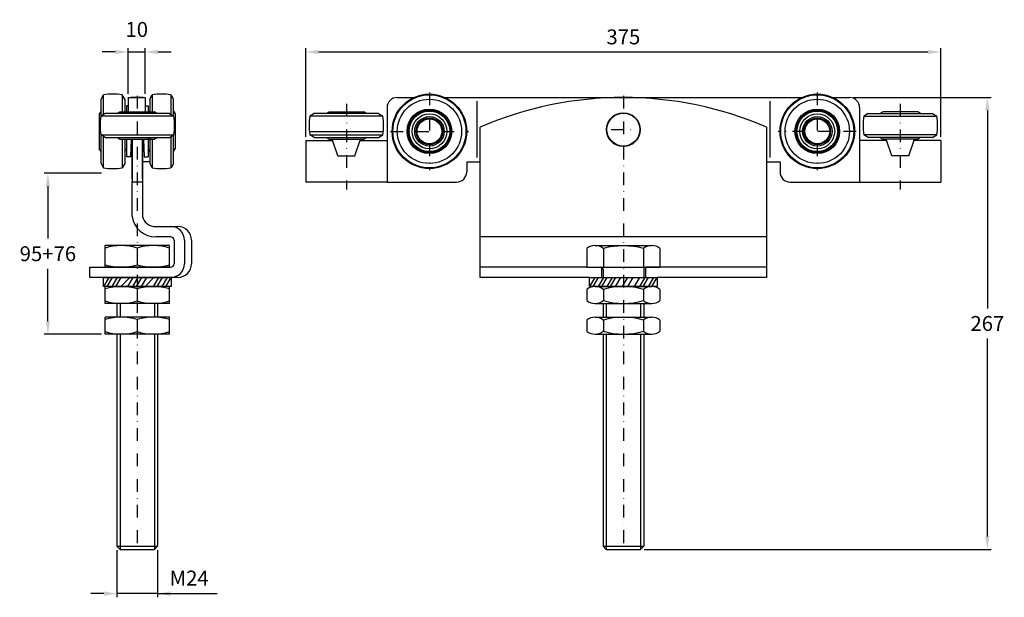
# Model space of a CAD drawing. Extents: x -417 to 165, y 1094 to 1435.
import ezdxf

# ---------------------------------------------------------------- set-up
doc = ezdxf.new("R2010")
doc.units = 0
doc.header["$LTSCALE"] = 15
doc.header["$MEASUREMENT"] = 0
doc.linetypes.add('DASHDOT', pattern=[1, 0.5, -0.25, 0, -0.25])
doc.layers.get('DEFPOINTS').update_dxf_attribs({"linetype": 'CONTINUOUS'})
for name, color, linetype in [('KESKIVIIVA', 13, 'DASHDOT'), ('LC-000', 6, 'CONTINUOUS'), ('MITOITUS', 13, 'CONTINUOUS'), ('MUOTOVIIVA', 1, 'CONTINUOUS')]:
    doc.layers.add(name, color=color, linetype=linetype)
doc.styles.add('LC-STANDARD', font='ARIAL.TTF')
doc.dimstyles.new('ARIAL', dxfattribs={"dimtxt": 3.5, "dimasz": 3.5, "dimexe": 2, "dimexo": 2, "dimgap": 2, "dimtad": 1, "dimtih": 1, "dimtoh": 1, "dimzin": 1, "dimtxsty": 'LC-STANDARD', "dimcen": 1, "dimclrt": 4, "dimazin": 3, "dimtfac": 1, "dimtofl": 0, "dimtmove": 0, "dimatfit": 3, "dimtolj": 1, "dimtzin": 1})

# ---------------------------------------------------------------- blocks, each defined once
blk = doc.blocks.new('*D1')
at = {"layer": 'DEFPOINTS', "color": 0, "linetype": 'BYBLOCK'}
for p in [(127.16, 1415.72), (-247.83, 1363.43), (127.16, 1363.43)]:
    blk.add_point(p, dxfattribs=at)
at = {"layer": 'LC-000', "color": 0, "linetype": 'BYBLOCK'}
for p, q in [((-247.83, 1365.63), (-247.83, 1417.92)), ((-240.13, 1415.72), (119.46, 1415.72)), ((127.16, 1365.63), (127.16, 1417.92))]:
    blk.add_line(p, q, dxfattribs=at)
for points in [[(-240.13, 1417.01), (-240.13, 1414.44), (-247.83, 1415.72)], [(119.46, 1417.01), (119.46, 1414.44), (127.16, 1415.72)]]:
    blk.add_solid(points, dxfattribs=at)
at = {"layer": 'LC-000', "color": 5, "linetype": 'BYBLOCK', "insert": (-60.33, 1424.62), "char_height": 8.8, "attachment_point": 5, "style": 'LC-STANDARD'}
blk.add_mtext('\\A1;375', dxfattribs=at)
blk = doc.blocks.new('*D2')
at = {"layer": 'DEFPOINTS', "color": 0, "linetype": 'BYBLOCK'}
for p in [(-359.33, 1182.89), (-335.33, 1182.89), (-359.33, 1154.97)]:
    blk.add_point(p, dxfattribs=at)
at = {"layer": 'LC-000', "color": 0, "linetype": 'BYBLOCK'}
for p, q in [((-359.33, 1180.69), (-359.33, 1152.77)), ((-335.33, 1180.69), (-335.33, 1152.77)), ((-367.03, 1154.97), (-374.73, 1154.97)), ((-335.33, 1154.97), (-359.33, 1154.97)), ((-327.63, 1154.97), (-319.93, 1154.97))]:
    blk.add_line(p, q, dxfattribs=at)
for points in [[(-367.03, 1156.25), (-367.03, 1153.68), (-359.33, 1154.97)], [(-327.63, 1156.25), (-327.63, 1153.68), (-335.33, 1154.97)]]:
    blk.add_solid(points, dxfattribs=at)
at = {"layer": 'LC-000', "color": 5, "linetype": 'BYBLOCK', "insert": (-316.7, 1164.14), "char_height": 8.8, "attachment_point": 5, "style": 'LC-STANDARD'}
blk.add_mtext('\\A1;M24', dxfattribs=at)
blk = doc.blocks.new('*D4')
at = {"layer": 'DEFPOINTS', "color": 0, "linetype": 'BYBLOCK'}
for p in [(-400.09, 1344.04), (-366.33, 1344.04), (-366.33, 1249.05)]:
    blk.add_point(p, dxfattribs=at)
at = {"layer": 'LC-000', "color": 0, "linetype": 'BYBLOCK'}
for p, q in [((-368.53, 1344.04), (-402.29, 1344.04)), ((-400.09, 1336.34), (-400.09, 1305.44)), ((-400.09, 1256.75), (-400.09, 1287.65)), ((-368.53, 1249.05), (-402.29, 1249.05))]:
    blk.add_line(p, q, dxfattribs=at)
for points in [[(-401.37, 1336.34), (-398.81, 1336.34), (-400.09, 1344.04)], [(-401.37, 1256.75), (-398.81, 1256.75), (-400.09, 1249.05)]]:
    blk.add_solid(points, dxfattribs=at)
at = {"layer": 'LC-000', "color": 5, "linetype": 'BYBLOCK', "insert": (-400.09, 1296.54), "char_height": 8.8, "attachment_point": 5, "style": 'LC-STANDARD'}
blk.add_mtext('\\A1;95+76', dxfattribs=at)
blk = doc.blocks.new('*D3')
at = {"layer": 'DEFPOINTS', "color": 0, "linetype": 'BYBLOCK'}
for p in [(-342.63, 1415.72), (-352.63, 1388.83), (-342.63, 1388.83)]:
    blk.add_point(p, dxfattribs=at)
at = {"layer": 'LC-000', "color": 0, "linetype": 'BYBLOCK'}
for p, q in [((-360.33, 1415.72), (-368.03, 1415.72)), ((-352.63, 1391.03), (-352.63, 1417.92)), ((-352.63, 1415.72), (-342.63, 1415.72)), ((-342.63, 1391.03), (-342.63, 1417.92)), ((-334.93, 1415.72), (-327.23, 1415.72))]:
    blk.add_line(p, q, dxfattribs=at)
for points in [[(-360.33, 1417.01), (-360.33, 1414.44), (-352.63, 1415.72)], [(-334.93, 1417.01), (-334.93, 1414.44), (-342.63, 1415.72)]]:
    blk.add_solid(points, dxfattribs=at)
at = {"layer": 'LC-000', "color": 5, "linetype": 'BYBLOCK', "insert": (-347.63, 1429.02), "char_height": 8.8, "attachment_point": 5, "style": 'LC-STANDARD'}
blk.add_mtext('\\A1;10', dxfattribs=at)
blk = doc.blocks.new('*D0')
at = {"layer": 'DEFPOINTS', "color": 0, "linetype": 'BYBLOCK'}
for p in [(73.17, 1388.83), (-50.17, 1121.83), (154.6, 1121.83)]:
    blk.add_point(p, dxfattribs=at)
at = {"layer": 'LC-000', "color": 0, "linetype": 'BYBLOCK'}
for p, q in [((75.37, 1388.83), (156.8, 1388.83)), ((154.6, 1381.13), (154.6, 1264.22)), ((154.6, 1129.53), (154.6, 1246.44)), ((-47.97, 1121.83), (156.8, 1121.83))]:
    blk.add_line(p, q, dxfattribs=at)
for points in [[(153.32, 1381.13), (155.88, 1381.13), (154.6, 1388.83)], [(153.32, 1129.53), (155.88, 1129.53), (154.6, 1121.83)]]:
    blk.add_solid(points, dxfattribs=at)
at = {"layer": 'LC-000', "color": 5, "linetype": 'BYBLOCK', "insert": (154.6, 1255.33), "char_height": 8.8, "attachment_point": 5, "style": 'LC-STANDARD'}
blk.add_mtext('\\A1;267', dxfattribs=at)

msp = doc.modelspace()

# ---------------------------------------------------------------- linework, layer by layer
at = {"layer": 'KESKIVIIVA', "color": 13}
for p, q in [((-347.33, 1389.83), (-347.33, 1119.83)), ((-174.83, 1391.83), (-174.83, 1345.83)), ((-60.33, 1389.83), (-60.33, 1119.83)), ((54.17, 1391.83), (54.17, 1345.83)), ((-223.85, 1385.01), (-223.85, 1334.41)), ((103.18, 1385.01), (103.18, 1334.41)), ((-197.83, 1368.83), (-151.83, 1368.83)), ((-67.53, 1369.83), (-53.13, 1369.83)), ((77.17, 1368.83), (31.17, 1368.83))]:
    msp.add_line(p, q, dxfattribs=at)
at = {"layer": 'MITOITUS'}
msp.add_line((-335.33, 1095.75), (-300.25, 1095.75), dxfattribs=at)
at = {"layer": 'MUOTOVIIVA', "color": 1}
for p, q in [((-368.73, 1387.83), (-367.24, 1390.41)), ((-367.24, 1378.75), (-367.24, 1390.41)), ((-354.73, 1387.83), (-356.21, 1390.41)), ((-356.21, 1390.41), (-356.21, 1380.28)), ((-339.93, 1387.83), (-338.44, 1390.41)), ((-338.44, 1390.41), (-338.44, 1380.28)), ((-325.93, 1387.83), (-327.41, 1390.41)), ((-327.41, 1378.75), (-327.41, 1390.41)), ((-368.73, 1377.89), (-368.73, 1387.83)), ((-354.73, 1387.83), (-354.73, 1380.28)), ((-352.63, 1383.83), (-353.73, 1383.83)), ((-353.73, 1383.83), (-353.73, 1380.28)), ((-352.63, 1388.83), (-342.63, 1388.83)), ((-352.63, 1388.83), (-352.63, 1380.28)), ((-343.83, 1388.83), (-351.13, 1388.83)), ((-342.63, 1388.83), (-342.63, 1380.28)), ((-342.63, 1383.83), (-340.93, 1383.83)), ((-340.93, 1383.83), (-340.93, 1380.28)), ((-339.93, 1387.83), (-339.93, 1380.28)), ((-325.93, 1377.89), (-325.93, 1387.83)), ((-193.83, 1388.83), (-183.83, 1388.83)), ((-165.86, 1388.83), (45.2, 1388.83)), ((63.16, 1388.83), (73.17, 1388.83)), ((-368.73, 1380.83), (-369.73, 1379.1)), ((-369.73, 1379.1), (-369.73, 1358.56)), ((-366.33, 1379.28), (-368.9, 1377.79)), ((-325.75, 1377.79), (-368.9, 1377.79)), ((-328.33, 1379.28), (-366.33, 1379.28)), ((-359.33, 1379.28), (-357.59, 1380.28)), ((-357.59, 1380.28), (-337.06, 1380.28)), ((-354.73, 1380.83), (-354.41, 1380.28)), ((-339.93, 1380.83), (-340.24, 1380.28)), ((-335.33, 1379.28), (-337.06, 1380.28)), ((-328.33, 1379.28), (-325.75, 1377.79)), ((-325.93, 1380.83), (-324.93, 1379.1)), ((-324.93, 1379.1), (-324.93, 1358.56)), ((-242.85, 1379.28), (-245.42, 1377.79)), ((-202.27, 1377.79), (-245.42, 1377.79)), ((-204.85, 1379.28), (-242.85, 1379.28)), ((-235.85, 1379.28), (-234.12, 1380.28)), ((-234.12, 1380.28), (-213.58, 1380.28)), ((-211.85, 1379.28), (-213.58, 1380.28)), ((-204.85, 1379.28), (-202.27, 1377.79)), ((-199.83, 1382.83), (-199.83, 1338.83)), ((79.17, 1382.83), (79.17, 1338.83)), ((84.18, 1379.28), (81.61, 1377.79)), ((81.61, 1377.79), (124.76, 1377.79)), ((84.18, 1379.28), (122.18, 1379.28)), ((91.18, 1379.28), (92.91, 1380.28)), ((113.45, 1380.28), (92.91, 1380.28)), ((115.18, 1379.28), (113.45, 1380.28)), ((122.18, 1379.28), (124.76, 1377.79)), ((-368.9, 1366.77), (-325.75, 1366.77)), ((-366.33, 1365.28), (-368.9, 1366.77)), ((-368.73, 1349.83), (-368.73, 1366.67)), ((-328.33, 1365.28), (-325.75, 1366.77)), ((-325.93, 1349.83), (-325.93, 1366.67)), ((-245.68, 1368.83), (-202.01, 1368.83)), ((-245.42, 1366.77), (-202.27, 1366.77)), ((-242.85, 1365.28), (-245.42, 1366.77)), ((-204.85, 1365.28), (-202.27, 1366.77)), ((-144.83, 1282.55), (-144.83, 1371.28)), ((24.17, 1371.28), (24.17, 1282.55)), ((124.76, 1366.77), (81.61, 1366.77)), ((84.18, 1365.28), (81.61, 1366.77)), ((122.18, 1365.28), (124.76, 1366.77)), ((-367.24, 1347.26), (-367.24, 1365.81)), ((-366.33, 1365.28), (-328.33, 1365.28)), ((-359.33, 1365.28), (-357.59, 1364.28)), ((-357.59, 1364.28), (-356.03, 1364.28)), ((-356.21, 1364.28), (-356.21, 1347.26)), ((-356.03, 1364.28), (-337.06, 1364.28)), ((-354.73, 1364.28), (-354.73, 1349.83)), ((-353.73, 1364.28), (-353.73, 1358.56)), ((-353.73, 1364.28), (-353.73, 1353.83)), ((-350.91, 1364.28), (-351.33, 1353.83)), ((-350.98, 1362.57), (-350.33, 1362.57)), ((-350.33, 1340.83), (-350.33, 1364.28)), ((-350.33, 1364.28), (-350.33, 1338.83)), ((-344.33, 1340.83), (-344.33, 1364.28)), ((-344.33, 1364.28), (-344.33, 1338.83)), ((-343.68, 1362.57), (-344.33, 1362.57)), ((-343.74, 1364.28), (-343.33, 1353.83)), ((-340.93, 1365.28), (-340.93, 1358.56)), ((-340.93, 1365.28), (-340.93, 1353.83)), ((-339.93, 1365.28), (-339.93, 1349.83)), ((-338.44, 1364.28), (-338.44, 1347.26)), ((-335.33, 1365.28), (-337.06, 1364.28)), ((-327.41, 1347.26), (-327.41, 1365.81)), ((-247.83, 1363.43), (-231.95, 1363.43)), ((-247.83, 1363.43), (-247.83, 1338.83)), ((-242.85, 1365.28), (-204.85, 1365.28)), ((-235.85, 1365.28), (-234.12, 1364.28)), ((-234.12, 1364.28), (-232.55, 1364.28)), ((-232.55, 1364.28), (-213.58, 1364.28)), ((-228.85, 1354.28), (-232.24, 1364.28)), ((-218.85, 1354.28), (-215.46, 1364.28)), ((-215.75, 1363.43), (-199.83, 1363.43)), ((-211.85, 1365.28), (-213.58, 1364.28)), ((95.08, 1363.43), (79.17, 1363.43)), ((122.18, 1365.28), (84.18, 1365.28)), ((91.18, 1365.28), (92.91, 1364.28)), ((111.88, 1364.28), (92.91, 1364.28)), ((98.18, 1354.28), (94.79, 1364.28)), ((108.18, 1354.28), (111.57, 1364.28)), ((127.16, 1363.43), (111.28, 1363.43)), ((113.45, 1364.28), (111.88, 1364.28)), ((115.18, 1365.28), (113.45, 1364.28)), ((127.16, 1363.43), (127.16, 1338.83)), ((-368.73, 1356.83), (-369.73, 1358.56)), ((-354.73, 1356.83), (-353.73, 1358.56)), ((-351.2, 1357.03), (-350.33, 1357.03)), ((-343.45, 1357.03), (-344.33, 1357.03)), ((-339.93, 1356.83), (-340.93, 1358.56)), ((-325.93, 1356.83), (-324.93, 1358.56)), ((-368.73, 1349.83), (-367.24, 1347.26)), ((-354.73, 1349.83), (-356.21, 1347.26)), ((-351.33, 1353.83), (-353.73, 1353.83)), ((-340.33, 1350.83), (-344.33, 1350.83)), ((-343.33, 1353.83), (-340.93, 1353.83)), ((-339.93, 1349.83), (-338.44, 1347.26)), ((-325.93, 1349.83), (-327.41, 1347.26)), ((-228.85, 1354.28), (-218.85, 1354.28)), ((-152.83, 1350.83), (-144.83, 1350.83)), ((-152.83, 1350.83), (-152.83, 1344.83)), ((24.17, 1350.83), (32.17, 1350.83)), ((32.17, 1350.83), (32.17, 1344.83)), ((108.18, 1354.28), (98.18, 1354.28)), ((-350.33, 1318.55), (-350.33, 1338.83)), ((-344.33, 1338.83), (-350.33, 1338.83)), ((-344.33, 1338.83), (-344.33, 1318.55)), ((-199.83, 1338.83), (-247.83, 1338.83)), ((-199.83, 1338.83), (-158.83, 1338.83)), ((38.17, 1338.83), (79.17, 1338.83)), ((79.17, 1338.83), (127.16, 1338.83)), ((-336.33, 1312.55), (-323.33, 1312.55)), ((-327.61, 1306.55), (-336.33, 1306.55)), ((-325.61, 1304.55), (-325.61, 1290.55)), ((-319.52, 1304.55), (-319.52, 1290.55)), ((-315.33, 1304.55), (-315.33, 1290.55)), ((24.17, 1306.55), (-144.83, 1306.55)), ((-328.33, 1301.35), (-366.33, 1301.35)), ((-366.33, 1288.55), (-366.33, 1301.35)), ((-347.33, 1299.89), (-347.33, 1290)), ((-328.33, 1288.55), (-328.33, 1301.35)), ((-81.96, 1299.67), (-81.96, 1288.55)), ((-77.06, 1301.35), (-43.61, 1301.35)), ((-72.15, 1299.67), (-72.15, 1288.55)), ((-48.52, 1299.67), (-48.52, 1288.55)), ((-38.7, 1299.67), (-38.7, 1288.55)), ((-375.33, 1288.55), (-327.61, 1288.55)), ((-375.33, 1282.55), (-375.33, 1288.55)), ((-328.33, 1288.55), (-366.33, 1288.55)), ((-81.96, 1288.55), (-144.83, 1288.55)), ((-81.96, 1288.55), (-38.7, 1288.55)), ((-73.33, 1288.51), (-73.33, 1282.55)), ((-72.33, 1287.35), (-72.33, 1282.55)), ((-48.33, 1287.35), (-48.33, 1282.55)), ((-47.33, 1288.51), (-47.33, 1282.55)), ((24.17, 1288.55), (-47.13, 1288.55)), ((-327.52, 1282.55), (-375.33, 1282.55)), ((-367.33, 1282.55), (-327.33, 1282.55)), ((-367.33, 1277.15), (-367.33, 1282.55)), ((-327.33, 1282.55), (-327.33, 1277.15)), ((-323.33, 1282.55), (-327.33, 1282.55)), ((-80.33, 1282.55), (-144.83, 1282.55)), ((-80.33, 1282.55), (-40.33, 1282.55)), ((-80.33, 1277.15), (-80.33, 1282.55)), ((24.17, 1282.55), (-40.33, 1282.55)), ((-40.33, 1282.55), (-40.33, 1277.15)), ((-327.33, 1277.15), (-367.33, 1277.15)), ((-328.33, 1277.15), (-366.33, 1277.15)), ((-366.33, 1267.15), (-366.33, 1277.15)), ((-364.05, 1277.15), (-330.6, 1277.15)), ((-347.33, 1275.69), (-347.33, 1268.6)), ((-328.33, 1267.15), (-328.33, 1277.15)), ((-81.96, 1275.47), (-81.96, 1268.83)), ((-40.33, 1277.15), (-80.33, 1277.15)), ((-77.06, 1277.15), (-43.61, 1277.15)), ((-72.15, 1275.47), (-72.15, 1268.83)), ((-48.52, 1275.47), (-48.52, 1268.83)), ((-38.7, 1275.47), (-38.7, 1268.83)), ((-328.33, 1267.15), (-366.33, 1267.15)), ((-359.33, 1267.15), (-359.33, 1259.05)), ((-335.33, 1267.15), (-335.33, 1259.05)), ((-77.06, 1267.15), (-43.61, 1267.15)), ((-72.33, 1267.15), (-72.33, 1259.05)), ((-48.33, 1267.15), (-48.33, 1259.05)), ((-328.33, 1259.05), (-366.33, 1259.05)), ((-366.33, 1249.05), (-366.33, 1259.05)), ((-347.33, 1257.59), (-347.33, 1250.5)), ((-328.33, 1249.05), (-328.33, 1259.05)), ((-81.96, 1257.37), (-81.96, 1250.73)), ((-77.06, 1259.05), (-43.61, 1259.05)), ((-72.15, 1257.37), (-72.15, 1250.73)), ((-48.52, 1257.37), (-48.52, 1250.73)), ((-38.7, 1257.37), (-38.7, 1250.73)), ((-328.33, 1249.05), (-366.33, 1249.05)), ((-359.33, 1249.05), (-359.33, 1123.67)), ((-335.33, 1249.05), (-335.33, 1123.67)), ((-77.06, 1249.05), (-43.61, 1249.05)), ((-72.33, 1249.05), (-72.33, 1123.67)), ((-48.33, 1249.05), (-48.33, 1123.67)), ((-357.49, 1121.83), (-359.33, 1123.67)), ((-337.17, 1121.83), (-335.33, 1123.67)), ((-70.49, 1121.83), (-72.33, 1123.67)), ((-50.17, 1121.83), (-48.33, 1123.67)), ((-357.49, 1121.83), (-337.17, 1121.83)), ((-70.49, 1121.83), (-50.17, 1121.83))]:
    msp.add_line(p, q, dxfattribs=at)
at = {"layer": 'MUOTOVIIVA', "color": 13}
for p, q in [((-146.83, 1386.62), (-146.83, 1353.39)), ((26.17, 1386.62), (26.17, 1353.39)), ((-367.16, 1277.15), (-364.01, 1282.55)), ((-365.08, 1277.15), (-361.93, 1282.55)), ((-362.06, 1277.15), (-358.91, 1282.55)), ((-359.98, 1277.15), (-356.83, 1282.55)), ((-356.96, 1277.15), (-351.81, 1282.55)), ((-352.88, 1277.15), (-349.73, 1282.55)), ((-349.86, 1277.15), (-346.71, 1282.55)), ((-347.78, 1277.15), (-344.63, 1282.55)), ((-344.76, 1277.15), (-341.61, 1282.55)), ((-342.68, 1277.15), (-337.53, 1282.55)), ((-337.66, 1277.15), (-334.51, 1282.55)), ((-335.58, 1277.15), (-332.43, 1282.55)), ((-332.56, 1277.15), (-329.41, 1282.55)), ((-330.48, 1277.15), (-327.33, 1282.55)), ((-80.17, 1277.15), (-77.02, 1282.55)), ((-78.08, 1277.15), (-74.93, 1282.55)), ((-75.07, 1277.15), (-71.92, 1282.55)), ((-72.98, 1277.15), (-69.83, 1282.55)), ((-69.97, 1277.15), (-66.82, 1282.55)), ((-67.88, 1277.15), (-64.73, 1282.55)), ((-64.87, 1277.15), (-61.89, 1282.55)), ((-60.78, 1277.15), (-57.63, 1282.55)), ((-57.77, 1277.15), (-54.5, 1282.55)), ((-53.68, 1277.15), (-50.53, 1282.55)), ((-50.67, 1277.15), (-47.52, 1282.55)), ((-48.58, 1277.15), (-45.43, 1282.55)), ((-45.57, 1277.15), (-42.42, 1282.55)), ((-43.48, 1277.15), (-40.33, 1282.55)), ((-357.49, 1267.15), (-357.49, 1259.05)), ((-337.17, 1267.15), (-337.17, 1259.05)), ((-70.49, 1267.15), (-70.49, 1259.05)), ((-50.17, 1267.15), (-50.17, 1259.05)), ((-357.49, 1249.05), (-357.49, 1121.83)), ((-337.17, 1249.05), (-337.17, 1121.83)), ((-70.49, 1249.05), (-70.49, 1121.83)), ((-50.17, 1249.05), (-50.17, 1121.83)), ((-359.33, 1123.67), (-335.33, 1123.67)), ((-72.33, 1123.67), (-48.33, 1123.67))]:
    msp.add_line(p, q, dxfattribs=at)
at = {"layer": 'MUOTOVIIVA', "color": 1}
for centre, radius in [((-174.83, 1368.83), 22), ((-174.83, 1368.83), 21.58), ((54.17, 1368.83), 22), ((54.17, 1368.83), 21.58), ((-174.83, 1368.83), 19), ((54.17, 1368.83), 19), ((-174.83, 1368.83), 13.18), ((-174.83, 1368.83), 12.6), ((-174.83, 1368.83), 12), ((-174.83, 1368.83), 10.27), ((-60.33, 1369.83), 10), ((-60.33, 1369.83), 9.73), ((54.17, 1368.83), 13.18), ((54.17, 1368.83), 12.6), ((54.17, 1368.83), 12), ((54.17, 1368.83), 10.27), ((-174.83, 1368.83), 8.7), ((-174.83, 1368.83), 7.85), ((-174.83, 1368.83), 7.32), ((54.17, 1368.83), 8.7), ((54.17, 1368.83), 7.85), ((54.17, 1368.83), 7.32)]:
    msp.add_circle(centre, radius, dxfattribs=at)
for centre, radius, start, end in [((-361.73, 1354.83), 36, 81.19093, 98.80907), ((-332.93, 1354.83), 36, 81.19093, 98.80907), ((-193.83, 1382.83), 6, 90, 180), ((-60.33, 1176.63), 212.2, 66.53381, 113.46619), ((73.17, 1382.83), 6, 0, 90), ((-333.33, 1372.28), 36, 171.19093, 188.80907), ((-361.33, 1372.28), 36, 351.19093, 8.80907), ((-209.85, 1372.28), 36, 171.19093, 188.80907), ((-237.85, 1372.28), 36, 351.19093, 8.80907), ((117.18, 1372.28), 36, 171.19093, 188.80907), ((89.18, 1372.28), 36, 351.19093, 8.80907), ((-361.73, 1382.83), 36, 261.19093, 278.80907), ((-332.93, 1382.83), 36, 261.19093, 278.80907), ((-158.83, 1344.83), 6, 270, 0), ((38.17, 1344.83), 6, 180, 270), ((-336.6, 1320.39), 13.85, 187.66253, 271.13488), ((-336.59, 1320.53), 7.99, 194.39982, 271.86038), ((-327.52, 1304.55), 8, 0, 90), ((-323.33, 1304.55), 8, 0, 90), ((-327.61, 1304.55), 2, 0, 90), ((-356.83, 1269.58), 31.77, 72.6014, 107.3986), ((-337.83, 1269.58), 31.77, 72.6014, 107.3986), ((-77.06, 1293.33), 8.01, 52.23656, 127.76344), ((-60.33, 1252.84), 48.29, 75.83916, 104.16084), ((-43.61, 1293.33), 8.01, 52.23656, 127.76344), ((-356.83, 1320.32), 31.77, 252.6014, 287.3986), ((-337.83, 1320.32), 31.77, 252.6014, 287.3986), ((-327.61, 1290.55), 2, 270, 0), ((-327.52, 1290.55), 8, 270, 0), ((-323.33, 1290.55), 8, 270, 0), ((-73.53, 1287.35), 1.2, 0, 90), ((-47.13, 1287.35), 1.2, 90, 180), ((-356.83, 1245.38), 31.77, 72.6014, 107.3986), ((-337.83, 1245.38), 31.77, 72.6014, 107.3986), ((-77.06, 1269.13), 8.01, 52.23656, 127.76344), ((-60.33, 1234.72), 42.42, 73.8291, 106.1709), ((-43.61, 1269.13), 8.01, 52.23656, 127.76344), ((-356.83, 1298.92), 31.77, 252.6014, 287.3986), ((-337.83, 1298.92), 31.77, 252.6014, 287.3986), ((-77.06, 1275.16), 8.01, 232.23656, 307.76344), ((-60.33, 1309.57), 42.42, 253.8291, 286.1709), ((-43.61, 1275.16), 8.01, 232.23656, 307.76344), ((-356.83, 1227.28), 31.77, 72.6014, 107.3986), ((-337.83, 1227.28), 31.77, 72.6014, 107.3986), ((-77.06, 1251.03), 8.01, 52.23656, 127.76344), ((-60.33, 1216.62), 42.42, 73.8291, 106.1709), ((-43.61, 1251.03), 8.01, 52.23656, 127.76344), ((-356.83, 1280.82), 31.77, 252.6014, 287.3986), ((-337.83, 1280.82), 31.77, 252.6014, 287.3986), ((-77.06, 1257.06), 8.01, 232.23656, 307.76344), ((-60.33, 1291.47), 42.42, 253.8291, 286.1709), ((-43.61, 1257.06), 8.01, 232.23656, 307.76344)]:
    msp.add_arc(centre, radius, start, end, dxfattribs=at)
for p in [(-350.33, 1338.83), (-344.33, 1338.83)]:
    msp.add_point(p, dxfattribs=at)

# ---------------------------------------------------------------- dimensions: what is measured, and where the dimension line sits
at = {"layer": 'MITOITUS'}
for base, p1, p2, picture, middle in [((-342.63, 1415.72), (-352.63, 1388.83), (-342.63, 1388.83), '*D3', (-347.63, 1429.02)), ((127.16, 1415.72), (-247.83, 1363.43), (127.16, 1363.43), '*D1', (-60.33, 1424.62))]:
    dim = msp.add_linear_dim(base=base, p1=p1, p2=p2, dimstyle='ARIAL', override={"dimscale": 2.2, "dimtxt": 4, "dimexe": 1, "dimexo": 1, "dimdec": 0, "dimzin": 0, "dimcen": 0.09, "dimclrt": 5}, dxfattribs=at)
    dim.commit()
    dim.dimension.update_dxf_attribs({"geometry": picture, "text_midpoint": middle})
dim = msp.add_linear_dim(base=(154.6, 1121.83), p1=(73.17, 1388.83), p2=(-50.17, 1121.83), angle=90, dimstyle='ARIAL', override={"dimscale": 2.2, "dimtxt": 4, "dimexe": 1, "dimexo": 1, "dimdec": 0, "dimzin": 0, "dimcen": 0.09, "dimclrt": 5}, dxfattribs=at)
dim.commit()
dim.dimension.update_dxf_attribs({"geometry": '*D0', "text_midpoint": (154.6, 1255.33)})
dim = msp.add_linear_dim(base=(-400.09, 1344.04), p1=(-366.33, 1249.05), p2=(-366.33, 1344.04), angle=90, text='95+76', dimstyle='ARIAL', override={"dimscale": 2.2, "dimtxt": 4, "dimexe": 1, "dimexo": 1, "dimdec": 0, "dimzin": 0, "dimcen": 0.09, "dimclrt": 5}, dxfattribs=at)
dim.commit()
dim.dimension.update_dxf_attribs({"geometry": '*D4', "text_midpoint": (-400.09, 1296.54)})
dim = msp.add_linear_dim(base=(-359.33, 1095.75), p1=(-335.33, 1123.67), p2=(-359.33, 1123.67), text='M24', dimstyle='ARIAL', override={"dimscale": 2.2, "dimtxt": 4, "dimexe": 1, "dimexo": 1, "dimdec": 0, "dimzin": 0, "dimcen": 0.09, "dimclrt": 5}, dxfattribs=at)
dim.commit()
dim.dimension.update_dxf_attribs({"geometry": '*D2', "text_midpoint": (-316.7, 1104.92), "dimtype": 128, "insert": (0, -59.22)})

doc.saveas('drawing.dxf')
